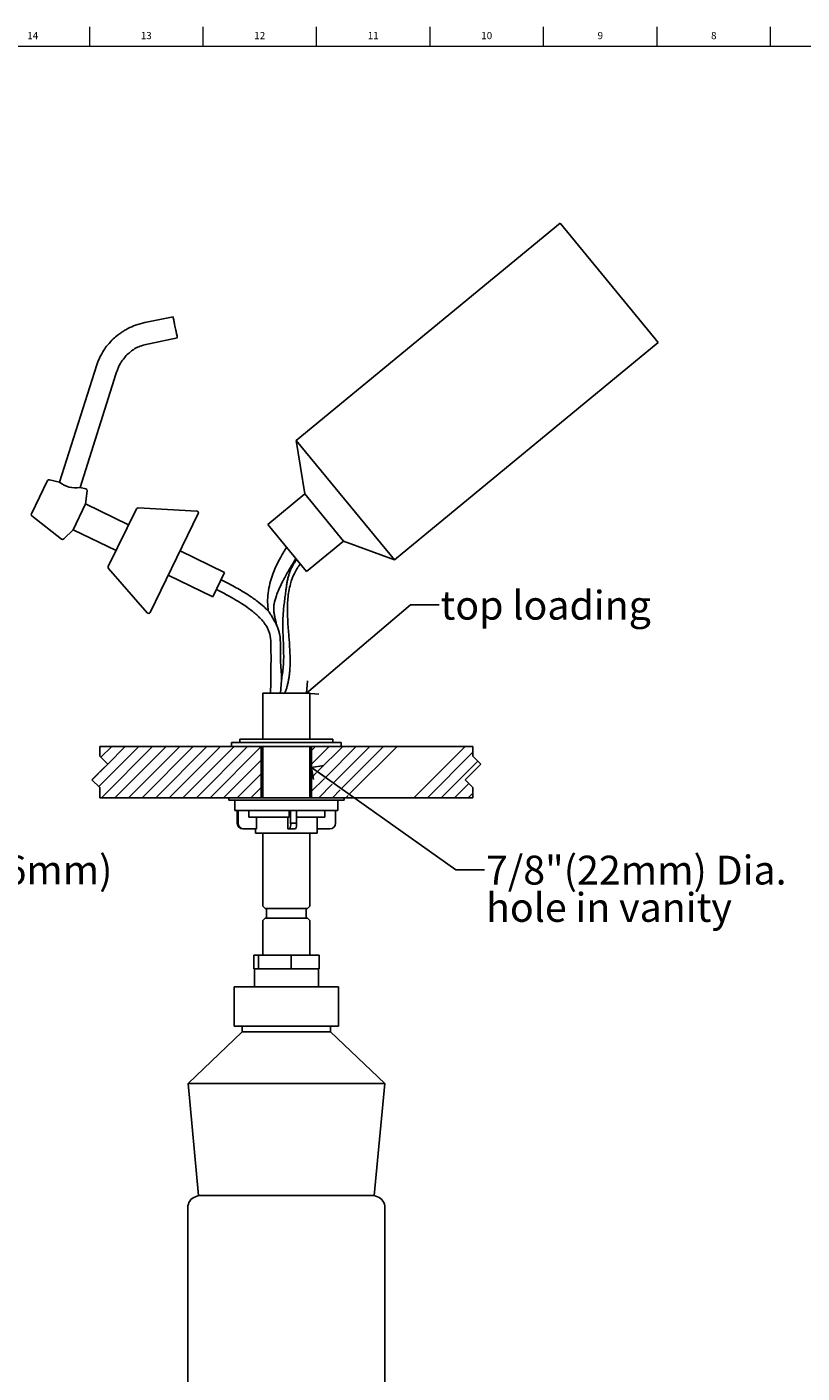
# Model space of a CAD drawing. Units: inches. Extents: x 0.2 to 47.8, y 0.2 to 35.8.
# Drawn here: x 20.9 to 34.4, y 12.5 to 35.8 of the extents above; entities that cross this region are included whole.
import ezdxf

# ---------------------------------------------------------------- set-up
doc = ezdxf.new("R2010")
doc.units = ezdxf.units.IN
doc.header["$MEASUREMENT"] = 0
doc.linetypes.add('SLD-Solid', pattern=[0])
for name, color, linetype in [('DIMS', 5, 'SLD-Solid'), ('NOTES', 1, 'SLD-Solid'), ('TITLE', 8, 'SLD-Solid')]:
    doc.layers.add(name, color=color, linetype=linetype)
doc.styles.add('SLDTEXTSTYLE1', font='GOTHIC.TTF', dxfattribs={"width": 0.913})
doc.styles.get("Standard").update_dxf_attribs({"font": 'GOTHIC.TTF'})
doc.dimstyles.new('SLDDIMSTYLE1', dxfattribs={"dimtxt": 0.5, "dimasz": 0.3, "dimexe": 0, "dimexo": 0.0625, "dimgap": 0.125, "dimtad": 0, "dimtih": 1, "dimtoh": 1, "dimrnd": 1e-09, "dimzin": 12, "dimdsep": 46, "dimlunit": 5, "dimtxsty": 'SLDTEXTSTYLE1', "dimblk1": 'OPEN90', "dimblk2": 'OPEN90', "dimsah": 1, "dimcen": 0.09, "dimadec": 0, "dimazin": 3, "dimtfac": 1, "dimtmove": 0, "dimatfit": 0, "dimldrblk": 'OPEN90', "dimfxl": 0, "dimfrac": 2, "dimtolj": 1, "dimtzin": 12, "dimarcsym": 0})
doc.dimstyles.new('SLDDIMSTYLE2', dxfattribs={"dimtxt": 0.18, "dimasz": 0.3, "dimexe": 0, "dimexo": 0.0625, "dimgap": 0, "dimtad": 0, "dimtih": 1, "dimtoh": 1, "dimdec": 0, "dimrnd": 1e-09, "dimzin": 0, "dimdsep": 46, "dimlunit": 5, "dimtxsty": 'Standard', "dimblk1": 'OPEN90', "dimblk2": 'OPEN90', "dimsah": 1, "dimcen": 0.09, "dimadec": 0, "dimazin": 0, "dimtfac": 0.3, "dimtdec": 0, "dimtofl": 0, "dimtmove": 0, "dimatfit": 3, "dimldrblk": 'OPEN90', "dimfxl": 0, "dimfrac": 2, "dimtolj": 1, "dimtzin": 0, "dimarcsym": 0})

# ---------------------------------------------------------------- blocks, each defined once
blk = doc.blocks.new('_Open90')
at = {"color": 0, "linetype": 'ByBlock', "lineweight": -2}
for p, q in [((0, 0), (-1, 0)), ((-0.5, 0.5), (0, 0)), ((0, 0), (-0.5, -0.5))]:
    blk.add_line(p, q, dxfattribs=at)
blk = doc.blocks.new('_D_2')
at = {"layer": 'DIMS'}
for p, q in [((11.079, 23.356), (11.079, 23.656)), ((10.068, 23.356), (11.454, 23.356)), ((10.118, 22.469), (11.454, 22.469)), ((11.079, 21.62), (11.079, 22.469)), ((13.201, 21.62), (11.079, 21.62))]:
    blk.add_line(p, q, dxfattribs=at)
at = {"layer": 'DIMS', "xscale": 0.3, "yscale": 0.3}
for p, rotation in [((11.079, 23.356, 0.054), 270.0000000000004), ((11.079, 22.469, 0.054), 90.0000000000004)]:
    blk.add_blockref('_Open90', p, dxfattribs=dict(at, rotation=rotation))
at = {"layer": 'DIMS', "char_height": 0.5, "attachment_point": 1, "style": 'SLDTEXTSTYLE1'}
for s, insert in [('counter top thickness ', (13.201, 22.259)), ('1/16" to 3" (1.5mm to 76mm)', (13.201, 21.465))]:
    blk.add_mtext(s, dxfattribs=dict(at, insert=insert))
blk = doc.blocks.new('SW_HATCH_2')
at = {"color": 0, "linetype": 'SLD-Solid', "lineweight": 0}
for p, q in [((0.471, 0), (-0.222, -0.693)), ((0, 0), (-0.187, -0.187)), ((0.707, 0), (-0.18, -0.887)), ((0.236, 0), (-0.07, -0.305)), ((0.943, 0), (0.056, -0.887)), ((1.179, 0), (0.292, -0.887)), ((1.414, 0), (0.527, -0.887)), ((1.65, 0), (0.763, -0.887)), ((1.886, 0), (0.999, -0.887)), ((2.121, 0), (1.234, -0.887)), ((2.357, 0), (1.47, -0.887)), ((2.592, -0.001), (1.706, -0.887)), ((-0.117, -0.352), (-0.341, -0.577)), ((2.592, -0.236), (1.941, -0.887)), ((2.592, -0.472), (2.177, -0.887)), ((2.592, -0.708), (2.413, -0.887))]:
    blk.add_line(p, q, dxfattribs=at)
blk = doc.blocks.new('SW_HATCH_3')
at = {"color": 0, "linetype": 'SLD-Solid', "lineweight": 0}
for p, q in [((0, 0), (-0.068, -0.068)), ((0.236, 0), (-0.068, -0.304)), ((0.471, 0), (0.048, -0.424)), ((0.707, 0), (0.183, -0.524)), ((0.943, 0), (0.319, -0.623)), ((1.179, 0), (0.455, -0.723)), ((1.414, 0), (0.591, -0.823)), ((2.593, 0), (1.706, -0.887)), ((2.73, -0.099), (1.941, -0.887)), ((0.019, -0.452), (-0.068, -0.54)), ((2.813, -0.251), (2.177, -0.887)), ((0.155, -0.552), (-0.068, -0.775)), ((0.291, -0.652), (0.056, -0.887)), ((2.66, -0.64), (2.413, -0.887)), ((0.427, -0.751), (0.292, -0.887)), ((0.563, -0.851), (0.527, -0.887)), ((2.73, -0.806), (2.649, -0.887))]:
    blk.add_line(p, q, dxfattribs=at)
blk = doc.blocks.new('SW_NOTE_0_5')
at = {"layer": 'NOTES', "color": 0, "char_height": 0.5, "attachment_point": 1, "style": 'SLDTEXTSTYLE1'}
for s, insert in [('7/8"(22mm) Dia. ', (0.024, 0.246)), ('hole in vanity', (0.024, -0.401))]:
    blk.add_mtext(s, dxfattribs=dict(at, insert=insert))

msp = doc.modelspace()

# ---------------------------------------------------------------- linework, layer by layer
at = {"color": 7, "linetype": 'SLD-Solid', "lineweight": 25}
for p, q in [((30.1925599, 32.4301046), (25.6160252, 28.6634423)), ((31.8942887, 30.362486), (30.1925599, 32.4301046)), ((23.4776493, 30.8083567), (22.989055, 30.7066277)), ((23.0617861, 30.3391986), (23.5539941, 30.44168)), ((27.3177539, 26.5958237), (31.8942887, 30.362486)), ((22.1551061, 29.9747142), (21.5087506, 27.9391995)), ((21.8644737, 27.8499674), (22.4878249, 29.8130366)), ((25.6160252, 28.6634423), (25.7622201, 27.7349771)), ((27.3177539, 26.5958237), (25.6160252, 28.6634423)), ((21.0197021, 27.390375), (21.3008479, 27.9668092)), ((21.5087506, 27.9391995), (21.335111, 27.9827566)), ((21.9668761, 27.82428), (21.8644737, 27.8499674)), ((21.9619392, 27.5657448), (21.9893581, 27.7915656)), ((21.9619392, 27.5657448), (21.7427536, 27.1163478)), ((22.7079382, 27.2018968), (21.9619392, 27.5657448)), ((25.7622201, 27.7349771), (25.1227424, 27.2086626)), ((26.4347397, 26.9178586), (25.7622201, 27.7349771)), ((21.0282299, 27.3535571), (21.5420646, 26.9532873)), ((22.3549824, 26.47823), (22.8417085, 27.4761665)), ((23.8902248, 27.4399743), (22.8702291, 27.492975)), ((23.9156318, 27.3968636), (23.0786472, 25.6807907)), ((21.5816852, 26.9557123), (21.7427536, 27.1163478)), ((21.7427536, 27.1163478), (22.4887527, 26.7524998)), ((25.7952621, 26.3915441), (25.1227424, 27.2086626)), ((25.7952621, 26.3915441), (26.4347397, 26.9178586)), ((26.4347397, 26.9178586), (27.3177539, 26.5958237)), ((24.3722429, 26.371247), (23.59928, 26.7482461)), ((22.3592962, 26.4454072), (23.0290333, 25.6742701)), ((23.394999, 26.3294081), (24.1679619, 25.9524089)), ((24.3722429, 26.371247), (24.1679619, 25.9524089)), ((25.0357409, 24.2836137), (25.0357409, 23.4861137)), ((25.8517409, 24.2836137), (25.0357409, 24.2836137)), ((25.3405712, 24.2836137), (25.3574562, 24.5050392)), ((25.8517409, 23.4861137), (25.8517409, 24.2836137)), ((22.2080828, 23.3556137), (22.2080828, 23.1879098)), ((24.4957991, 23.3556137), (22.2080828, 23.3556137)), ((24.4937409, 23.4236137), (24.4937409, 23.3556137)), ((24.4937409, 23.4236137), (25.4437409, 23.4236137)), ((24.4957991, 23.3556137), (25.4437409, 23.3556137)), ((24.6357409, 23.4861137), (24.6357409, 23.4236137)), ((26.2517409, 23.4861137), (24.6357409, 23.4861137)), ((25.0062409, 22.4686137), (25.0062409, 23.3556137)), ((25.0357409, 23.3556137), (25.0357409, 22.4686137)), ((25.4437409, 23.4236137), (26.3937409, 23.4236137)), ((25.4437409, 23.3556137), (26.3916828, 23.3556137)), ((25.8517409, 22.4686137), (25.8517409, 23.3556137)), ((25.8812409, 23.3556137), (25.8812409, 22.4686137)), ((26.2517409, 23.4236137), (26.2517409, 23.4861137)), ((28.679399, 23.3556137), (26.3916828, 23.3556137)), ((26.3937409, 23.3556137), (26.3937409, 23.4236137)), ((28.679399, 23.1879098), (28.679399, 23.3556137)), ((22.2080828, 23.1879098), (22.3445988, 23.0500028)), ((28.815915, 23.0500028), (28.679399, 23.1879098)), ((22.3445988, 23.0500028), (22.0715668, 22.7797246)), ((28.542883, 22.7797246), (28.815915, 23.0500028)), ((22.0715668, 22.7797246), (22.2080828, 22.6472979)), ((22.2080828, 22.6472979), (22.2080828, 22.4686137)), ((28.679399, 22.6472979), (28.542883, 22.7797246)), ((28.679399, 22.4686137), (28.679399, 22.6472979)), ((22.2080828, 22.4686137), (24.4456959, 22.4686137)), ((24.4437409, 22.4686137), (24.4437409, 22.4236137)), ((24.8967968, 22.4236137), (24.4437409, 22.4236137)), ((24.8967968, 22.4686137), (24.4456959, 22.4686137)), ((24.5487409, 22.4236137), (24.5487409, 22.2456137)), ((26.4417859, 22.4686137), (24.8967968, 22.4686137)), ((26.4437409, 22.4236137), (24.8967968, 22.4236137)), ((26.3387409, 22.2456137), (26.3387409, 22.4236137)), ((26.4417859, 22.4686137), (28.679399, 22.4686137)), ((26.4437409, 22.4236137), (26.4437409, 22.4686137)), ((24.5581327, 22.2456137), (24.5487409, 22.2456137)), ((26.3387409, 22.2456137), (24.5581327, 22.2456137)), ((24.5917431, 22.0256137), (24.5917431, 22.2456137)), ((24.606192, 22.0256137), (24.606192, 22.2456137)), ((24.7918293, 22.1336137), (24.7918293, 22.2456137)), ((25.4905137, 22.2456137), (25.4905137, 22.1336137)), ((25.5176208, 22.0256137), (25.5176208, 22.2456137)), ((25.6165714, 22.0256137), (25.6165714, 22.2456137)), ((26.1117409, 22.1336137), (26.1117409, 22.2456137)), ((26.2957387, 22.0256137), (26.2957387, 22.2456137)), ((25.4905137, 22.1336137), (24.7918293, 22.1336137)), ((24.9238965, 21.9256137), (24.9238965, 22.1336137)), ((25.471229, 22.1336137), (25.471229, 21.9256137)), ((25.5176208, 22.0256137), (25.6165714, 22.0256137)), ((26.1117409, 22.1336137), (25.6165714, 22.1336137)), ((25.9787409, 21.8536137), (25.9787409, 22.1336137)), ((24.7051426, 21.9256137), (24.6906937, 21.9256137)), ((24.9238965, 21.9256137), (24.7051426, 21.9256137)), ((24.9087409, 21.9256137), (24.9087409, 21.8536137)), ((24.914355, 21.8536137), (24.9087409, 21.8536137)), ((25.9787409, 21.8536137), (24.914355, 21.8536137)), ((25.0357409, 21.8536137), (25.0357409, 20.5856137)), ((25.5031718, 21.9256137), (25.471229, 21.9256137)), ((25.6021225, 21.9256137), (25.5031718, 21.9256137)), ((25.8517409, 20.5856137), (25.8517409, 21.8536137)), ((26.1967881, 21.9256137), (25.9787409, 21.9256137)), ((25.0357409, 20.5856137), (25.0757409, 20.5456137)), ((25.8117409, 20.5456137), (25.0757409, 20.5456137)), ((25.0993424, 20.5456137), (25.0993424, 20.3796137)), ((25.7881394, 20.3796137), (25.7881394, 20.5456137)), ((25.8117409, 20.5456137), (25.8517409, 20.5856137)), ((25.0752409, 20.3796137), (25.0352409, 20.3396137)), ((25.0352409, 20.3396137), (25.0352409, 19.7396137)), ((25.0752409, 20.3796137), (25.8122409, 20.3796137)), ((25.8522409, 20.3396137), (25.8122409, 20.3796137)), ((25.8522409, 19.7396137), (25.8522409, 20.3396137)), ((24.8765007, 19.7396137), (24.8765007, 19.4996137)), ((24.8765007, 19.7396137), (24.9611764, 19.7396137)), ((24.9611764, 19.7396137), (24.9611764, 19.4996137)), ((24.9611764, 19.7396137), (25.5284166, 19.7396137)), ((25.5284166, 19.7396137), (25.5284166, 19.4996137)), ((25.5284166, 19.7396137), (26.0109811, 19.7396137)), ((26.0109811, 19.7396137), (26.0109811, 19.4996137)), ((24.8765007, 19.4996137), (24.8887409, 19.4996137)), ((24.8887409, 19.4996137), (24.8887409, 19.1866137)), ((24.8887409, 19.4996137), (24.9416261, 19.4996137)), ((24.9416261, 19.4996137), (24.9611764, 19.4996137)), ((24.9611764, 19.4996137), (25.092143, 19.4996137)), ((25.092143, 19.4996137), (25.39745, 19.4996137)), ((25.39745, 19.4996137), (25.5284166, 19.4996137)), ((25.5284166, 19.4996137), (25.639833, 19.4996137)), ((25.639833, 19.4996137), (25.8995648, 19.4996137)), ((25.8995648, 19.4996137), (26.0109811, 19.4996137)), ((25.9987409, 19.1866137), (25.9987409, 19.4996137)), ((24.5387409, 19.1866137), (24.5387409, 18.5086137)), ((24.5387409, 19.1866137), (26.3487409, 19.1866137)), ((26.3487409, 18.5086137), (26.3487409, 19.1866137)), ((24.5387409, 18.5086137), (26.3487409, 18.5086137)), ((24.6787409, 18.5086137), (24.6787409, 18.4086137)), ((26.2087409, 18.4086137), (26.2087409, 18.5086137)), ((24.6787409, 18.4086137), (23.7387409, 17.5096137)), ((24.6787409, 18.4086137), (26.2087409, 18.4086137)), ((27.1487409, 17.5096137), (26.2087409, 18.4086137)), ((23.7387409, 17.5096137), (23.9187409, 15.5679392)), ((23.7387409, 17.5096137), (27.1487409, 17.5096137)), ((26.9687409, 15.5679392), (27.1487409, 17.5096137)), ((23.9187409, 15.5679392), (23.8643305, 15.5478044)), ((23.9187409, 15.5679392), (26.9687409, 15.5679392)), ((27.0231513, 15.5478044), (26.9687409, 15.5679392)), ((23.7337409, 15.3602353), (23.7337409, 11.4996137)), ((27.1537409, 11.4996137), (27.1537409, 15.3602353))]:
    msp.add_line(p, q, dxfattribs=at)
for centre, radius, start, end in [((21.3278117, 27.9536581), 0.03, 75.91807713, 154), ((21.7827514, 28.2786095), 0.4362059, 231.08656063, 280.47741891), ((21.9595768, 27.7951816), 0.03, 353.07709132, 75.91807713), ((21.0466659, 27.3772238), 0.03, 154, 232.08192287), ((22.8686723, 27.4630154), 0.03, 87.02549201, 154), ((23.888668, 27.4100147), 0.03, 334, 87.02549201), ((21.5605006, 26.976954), 0.03, 232.08192287, 314.92290868), ((22.3819462, 26.4650789), 0.03, 154, 220.97450799), ((23.0516833, 25.6939418), 0.03, 220.97450799, 334), ((24.6912212, 22.0250918), 0.0994795, 179.69939055, 269.69620258), ((24.7056701, 22.0250918), 0.0994795, 179.69939055, 269.69620258), ((25.3337609, 22.0011356), 0.1854822, 335.97310169, 7.5834432), ((25.4327115, 22.0011356), 0.1854822, 335.97310169, 7.5834432), ((26.1962606, 22.0250918), 0.0994795, 270.30379742, 0.30060945), ((23.9337409, 15.3602353), 0.2, 110.30711849, 180), ((26.9537409, 15.3602353), 0.2, 0, 69.69288151)]:
    msp.add_arc(centre, radius, start, end, dxfattribs=at)
for points, knots in [([(22.989055, 30.7066277), (22.9347749, 30.6935661), (22.8329981, 30.6690752), (22.7128716, 30.6142442), (22.6280517, 30.5670408), (22.5718671, 30.5308767), (22.5099057, 30.4860115), (22.4317745, 30.4189005), (22.3479814, 30.3287882), (22.2701334, 30.2222759), (22.2051272, 30.1070549), (22.1720514, 30.0195621), (22.1551532, 29.9748624)], [0, 0, 0, 0, 0.1438179227, 0.2696628832, 0.3392397338, 0.3944142108, 0.4420422686, 0.5366593898, 0.6598429316, 0.7587889887, 0.8767663761, 1, 1, 1, 1]), ([(23.4776493, 30.8083567), (23.4780527, 30.8064189), (23.4788399, 30.8026384), (23.4846625, 30.7746729), (23.4932884, 30.7332437), (23.5040548, 30.6815336), (23.5158217, 30.6250183), (23.5275886, 30.5685031), (23.538355, 30.516793), (23.5469809, 30.4753637), (23.5528035, 30.4473983), (23.5535906, 30.4436178), (23.5539941, 30.44168)], [0, 0, 0, 0, 0.1044954265, 0.2038629162, 0.2942763124, 0.4090588771, 0.5, 0.5909411229, 0.7057236876, 0.7961370838, 0.8955045735, 1, 1, 1, 1]), ([(22.487707, 29.8126651), (22.4956378, 29.8378969), (22.5102185, 29.8842851), (22.5372142, 29.9509636), (22.5763452, 30.0216684), (22.6299985, 30.0968376), (22.7003579, 30.1692758), (22.7753211, 30.2321376), (22.8607992, 30.2821901), (22.9577341, 30.3170847), (23.0265999, 30.3317205), (23.0617861, 30.3391986)], [0, 0, 0, 0, 0.0961462137, 0.1767630494, 0.2610304355, 0.3894316701, 0.5112056465, 0.6272912771, 0.7441738912, 0.8692885792, 1, 1, 1, 1]), ([(25.4478793, 26.8136178), (25.4127949, 26.7561568), (25.345683, 26.6462411), (25.2636969, 26.4835713), (25.2010324, 26.3316772), (25.1532348, 26.1784887), (25.1234711, 26.0210279), (25.1141605, 25.858951), (25.1248887, 25.7552147), (25.1301749, 25.7040998)], [0, 0, 0, 0, 0.1712085613, 0.3275003451, 0.4628186103, 0.5887893551, 0.7350451175, 0.8694461812, 1, 1, 1, 1]), ([(25.6100226, 26.616612), (25.5778201, 26.5643257), (25.5175229, 26.4664232), (25.4362716, 26.3255625), (25.3682391, 26.1983251), (25.3131601, 26.0827049), (25.2641208, 25.9613677), (25.2355699, 25.8623681), (25.2248474, 25.7842471), (25.2225337, 25.743195), (25.2242135, 25.6944261), (25.2347622, 25.6377923), (25.2482634, 25.5731697), (25.2646441, 25.5068827), (25.2767894, 25.4626839), (25.2832706, 25.4390975)], [0, 0, 0, 0, 0.1444714672, 0.2705129763, 0.3825254293, 0.4838751302, 0.5716271971, 0.6904037492, 0.7248440359, 0.7569776342, 0.7870402689, 0.839409971, 0.8921541003, 0.9424489345, 1, 1, 1, 1]), ([(25.3574562, 24.5050392), (25.3703534, 24.5831212), (25.397066, 24.744843), (25.3976568, 24.9983664), (25.3881731, 25.2628919), (25.378033, 25.4795225), (25.386484, 25.642817), (25.3957357, 25.749853), (25.4080638, 25.8576862), (25.4222753, 25.9647844), (25.4348969, 26.0590737), (25.4454418, 26.1387386), (25.4562223, 26.2069309), (25.469978, 26.274412), (25.4861504, 26.3351373), (25.5035682, 26.3870197), (25.5215599, 26.4317793), (25.5423584, 26.4755175), (25.5664251, 26.5183471), (25.5939061, 26.560014), (25.6144143, 26.5860618), (25.6245603, 26.5989485)], [0, 0, 0, 0, 0.1107614191, 0.2294068603, 0.3542821859, 0.4821390605, 0.5329362904, 0.5833519016, 0.6327166329, 0.6850523545, 0.7347840135, 0.7660602784, 0.7976892608, 0.8315366443, 0.8625472009, 0.8857080982, 0.9082069652, 0.9301248756, 0.9535464663, 0.9770180094, 1, 1, 1, 1]), ([(25.6848937, 26.5256428), (25.6479119, 26.4714777), (25.5740929, 26.3633592), (25.53431, 26.2386384), (25.5144575, 26.1764002)], [0, 0, 0, 0, 0.5009790733, 1, 1, 1, 1]), ([(25.1195779, 25.7132791), (25.0989628, 25.7344383), (25.042033, 25.7928709), (24.9544969, 25.8630835), (24.8608647, 25.9318219), (24.7763653, 25.9886841), (24.6801386, 26.0487197), (24.5706968, 26.1120074), (24.4466858, 26.1790412), (24.3580265, 26.2230573), (24.3112842, 26.2462632)], [0, 0, 0, 0, 0.0910469585, 0.2514325224, 0.3450952241, 0.4493031975, 0.5653845804, 0.6947865871, 0.8390873255, 1, 1, 1, 1]), ([(25.5144575, 26.1764002), (25.5037985, 26.134277), (25.4826696, 26.0507783), (25.466839, 25.9200056), (25.4642118, 25.832943), (25.462872, 25.7885443)], [0, 0, 0, 0, 0.33283983275, 0.65977222827, 1, 1, 1, 1]), ([(24.2289206, 26.0773927), (24.2910551, 26.0463499), (24.4057624, 25.9890414), (24.5607397, 25.9017365), (24.6882826, 25.8224583), (24.7922505, 25.7503175), (24.8762742, 25.6849248), (24.9435621, 25.6258228), (25.0065597, 25.5630173), (25.061711, 25.4976356), (25.1066238, 25.4292449), (25.1375141, 25.366911), (25.1677222, 25.2783698), (25.1778402, 25.1586341), (25.1762009, 25.0146165), (25.1776429, 24.8636231), (25.1762344, 24.7196205), (25.1744866, 24.5802166), (25.1725072, 24.4530304), (25.1708292, 24.353158), (25.1697797, 24.2963366), (25.1695448, 24.2836137)], [0, 0, 0, 0, 0.0921624581, 0.1701424099, 0.2359555381, 0.2913872947, 0.3379954711, 0.3771759132, 0.4101568772, 0.45598335, 0.4904114767, 0.5184748385, 0.5481139627, 0.6140228026, 0.6763145959, 0.739573597, 0.8143073857, 0.8674447022, 0.9245815397, 0.9831129753, 1, 1, 1, 1]), ([(25.2832706, 25.4390975), (25.2594122, 25.4867934), (25.2235821, 25.558422), (25.1741755, 25.6391403), (25.1500153, 25.6774941), (25.1371598, 25.6959732), (25.1323501, 25.701569), (25.1301749, 25.7040998)], [0, 0, 0, 0, 0.4990148375, 0.7494097949, 0.8949146551, 0.9524727624, 1, 1, 1, 1]), ([(25.462872, 25.7885443), (25.4634302, 25.7042448), (25.4645745, 25.5313967), (25.4860038, 25.2797191), (25.5021778, 25.0688606), (25.5087563, 24.9044536), (25.50875, 24.7786024), (25.5031705, 24.6742878), (25.4942543, 24.590749), (25.4849685, 24.5279555), (25.4730762, 24.4660506), (25.4581573, 24.4047509), (25.4400311, 24.343399), (25.4251732, 24.3035746), (25.417726, 24.2836137)], [0, 0, 0, 0, 0.1666540519, 0.3417085236, 0.4992645076, 0.5848897433, 0.6670383238, 0.7480765688, 0.7913395878, 0.8331483441, 0.8735759637, 0.915959608, 0.9578769411, 1, 1, 1, 1]), ([(25.340975, 24.8104314), (25.341038, 24.8222198), (25.341513, 24.9110535), (25.3403517, 25.0386137), (25.3400073, 25.193005), (25.3297367, 25.2929822), (25.3088469, 25.3750658), (25.2918278, 25.4176742), (25.2832706, 25.4390975)], [0, 0, 0, 0, 0.0556034263, 0.4190091111, 0.6016940182, 0.7837677097, 0.891279092, 1, 1, 1, 1]), ([(25.340975, 24.8104314), (25.347088, 24.7554456), (25.3583727, 24.6539418), (25.3577442, 24.551834), (25.3574562, 24.5050392)], [0, 0, 0, 0, 0.5417119478, 1, 1, 1, 1])]:
    msp.add_open_spline(points, degree=3, knots=knots, dxfattribs=at)
at = {"layer": 'TITLE', "linetype": 'SLD-Solid', "lineweight": 18}
for p, q in [((22.0314961, 35.5), (22.0314961, 35.8346457)), ((24, 35.5), (24, 35.8346457)), ((25.9685039, 35.5), (25.9685039, 35.8346457)), ((27.9370079, 35.5), (27.9370079, 35.8346457)), ((29.9055118, 35.5), (29.9055118, 35.8346457)), ((31.8740157, 35.5), (31.8740157, 35.8346457)), ((33.8425197, 35.5), (33.8425197, 35.8346457)), ((0.5, 35.5), (47.5, 35.5)), ((24, 35.5000394), (24, 35.4999606))]:
    msp.add_line(p, q, dxfattribs=at)

# ---------------------------------------------------------------- block references
at = {"color": 7, "linetype": 'SLD-Solid', "lineweight": 0}
for name, p in [('SW_HATCH_2', (22.4140317, 23.3556137)), ('SW_HATCH_3', (25.9495656, 23.3556137))]:
    msp.add_blockref(name, p, dxfattribs=at)
at = {"layer": 'NOTES'}
msp.add_blockref('SW_NOTE_0_5', (28.882874, 21.2165354), dxfattribs=at)

# ---------------------------------------------------------------- texts
at = {"layer": 'NOTES', "insert": (28.1168959, 26.0558777), "char_height": 0.5, "attachment_point": 1, "style": 'SLDTEXTSTYLE1'}
msp.add_mtext('top loading', dxfattribs=at)
at = {"layer": 'TITLE', "char_height": 0.125, "attachment_point": 2, "style": 'SLDTEXTSTYLE1'}
for s, insert in [('14', (21.0447267, 35.7472008)), ('13', (23.0132307, 35.7472008)), ('12', (24.9817346, 35.7472008)), ('11', (26.9502385, 35.7472008)), ('10', (28.9187425, 35.7472008)), ('9', (30.8885051, 35.7472008)), ('8', (32.857009, 35.7472008))]:
    msp.add_mtext(s, dxfattribs=dict(at, insert=insert))

# ---------------------------------------------------------------- dimensions: what is measured, and where the dimension line sits
at = {"layer": 'DIMS'}
dim = msp.add_linear_dim(base=(11.078957, 22.4686137), p1=(9.9011327, 23.3556137), p2=(9.9511327, 22.4686137), angle=90, text='counter top thickness \\P1/16" to 3" (1.5mm to 76mm)', dimstyle='SLDDIMSTYLE1', dxfattribs=at)
dim.commit()
dim.dimension.update_dxf_attribs({"geometry": '_D_2', "text_midpoint": (11.078957, 21.6203586), "dimtype": 160})

# ---------------------------------------------------------------- leaders
at = {"layer": 'NOTES'}
for points in [[(25.7932295, 24.2836137), (27.5954724, 25.8129921), (28.0954724, 25.8129921)], [(25.8812409, 22.9924974), (28.382874, 21.2165354), (28.882874, 21.2165354)]]:
    msp.add_leader(points, dimstyle='SLDDIMSTYLE2', dxfattribs=at)

doc.saveas('drawing.dxf')
